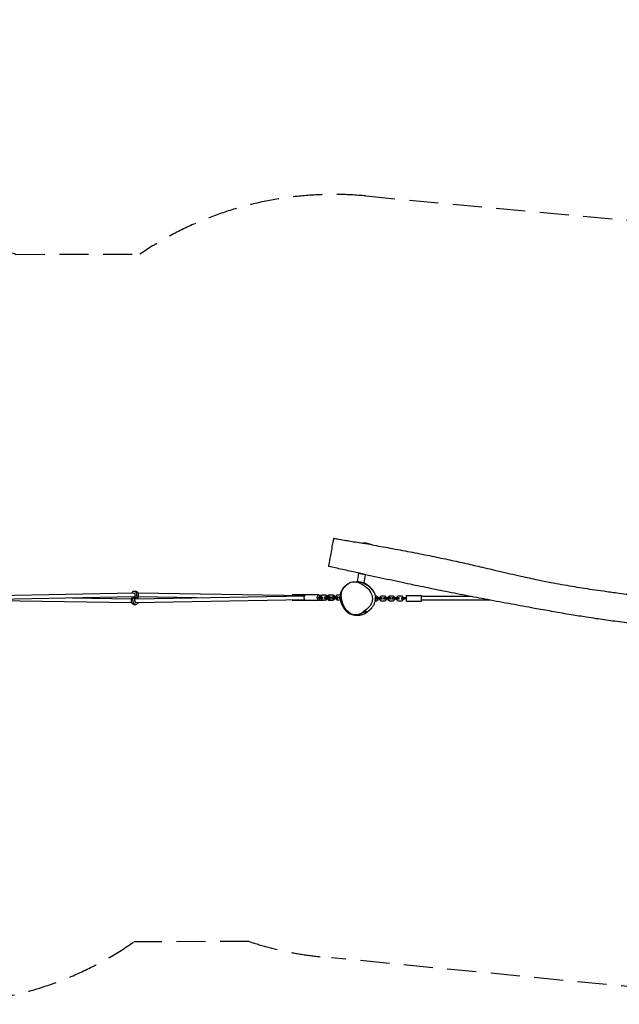
# Model space of a CAD drawing. Units: millimetres. Extents: x -10756 to 10707, y -2180 to 2202.
# Drawn here: x 2098 to 4716, y -2104 to 2192 of the extents above; entities that cross this region are included whole.
import ezdxf

# ---------------------------------------------------------------- set-up
doc = ezdxf.new("R2010")
doc.units = ezdxf.units.MM
doc.header["$LTSCALE"] = 20
doc.linetypes.add('HIDDEN', pattern=[9.525, 6.35, -3.175])
doc.layers.add('2d', color=230, linetype='Continuous')
doc.layers.add('EN-Safetyzone', color=93, linetype='HIDDEN')

msp = doc.modelspace()

# ---------------------------------------------------------------- linework, layer by layer
at = {"layer": '2d'}
for p, q in [((3597.8, -93), (3595.6, -92.6)), ((3636.4, -100.1), (3597.8, -93)), ((3577.4, -224.8), (3571, -259.3)), ((3577.5, -224.9), (3577.4, -224.8)), ((3606.9, -230.3), (3577.5, -224.9)), ((3606.9, -230.3), (3600.5, -264.7)), ((3571.1, -259.3), (3571, -259.3)), ((3600.5, -264.7), (3571.1, -259.3)), ((1859.9, -340.3), (2586.8, -351.4)), ((2597.5, -310.6), (1860, -324)), ((2597.7, -326.6), (1860.1, -340)), ((2328.8, -331.4), (2586.9, -335.4)), ((2592.5, -340.4), (2593.7, -332.5)), ((2597.6, -310.6), (2597.6, -310.6)), ((2601.1, -326.5), (2597.7, -326.6)), ((2600.4, -341.6), (2601.6, -333.7)), ((2602, -320.5), (2600.8, -328.4)), ((2601.3, -335.5), (2604.7, -335.5)), ((2604.6, -335.5), (3342.3, -322)), ((2604.8, -351.5), (3342.4, -338)), ((2609.9, -321.7), (2608.7, -329.6)), ((2870.1, -330.7), (2615.5, -326.7)), ((3342.1, -322), (2615.6, -310.7)), ((3345.7, -318.1), (3287.2, -318.2)), ((3353.2, -342.1), (3287.2, -342.2)), ((3342.4, -338), (3342.2, -338)), ((3404, -342), (3346.8, -342.1)), ((3403.8, -317.8), (3346.9, -317.9)), ((3403.9, -341.8), (3346.9, -341.9)), ((3407.9, -339), (3409.2, -340.3)), ((3407.9, -339), (3409.2, -340.3)), ((3409.1, -319.9), (3408, -321)), ((3418.5, -319.8), (3409.1, -319.9)), ((3409.2, -340.3), (3427.7, -340.2)), ((3409.2, -340.3), (3427.7, -340.2)), ((3409.2, -340.3), (3409.2, -340.3)), ((3409.8, -327), (3413.5, -327)), ((3409.8, -333), (3413.5, -333)), ((3418.7, -319.6), (3413.5, -325.6)), ((3413.5, -325.6), (3413.5, -327.3)), ((3413.5, -332.3), (3413.5, -334)), ((3413.5, -334), (3418.7, -340)), ((3434.7, -319.6), (3418.7, -319.6)), ((3418.7, -340), (3421.7, -340)), ((3418.7, -340), (3434.7, -340)), ((3418.8, -340), (3418.9, -340.2)), ((3418.9, -340.2), (3435, -340.1)), ((3421.9, -340.2), (3418.9, -340.2)), ((3421.7, -340), (3437.7, -340)), ((3421.8, -340), (3421.9, -340.2)), ((3421.9, -340.2), (3438, -340.1)), ((3427.7, -340.2), (3427.8, -340.1)), ((3427.7, -340.2), (3427.8, -340.1)), ((3427.7, -340.2), (3427.7, -340.2)), ((3428.9, -326.8), (3428.9, -332.8)), ((3428.9, -326.8), (3431, -326.8)), ((3429.5, -332.8), (3428.9, -332.8)), ((3428.9, -332.8), (3431, -332.8)), ((3431, -326.8), (3447, -326.7)), ((3431, -326.8), (3431, -332.8)), ((3431, -332.8), (3447, -332.7)), ((3434.7, -319.6), (3437.7, -319.6)), ((3439.8, -325.5), (3434.7, -319.6)), ((3434.7, -340), (3439.9, -334)), ((3434.7, -340), (3437.7, -340)), ((3438, -340.1), (3435, -340.1)), ((3442.9, -325.5), (3437.7, -319.6)), ((3437.7, -340), (3442.9, -334)), ((3438, -319.7), (3437.9, -319.7)), ((3443.2, -325.7), (3438, -319.7)), ((3438, -340.1), (3443.2, -334.2)), ((3439.8, -325.5), (3442.9, -325.5)), ((3439.8, -326.8), (3439.8, -325.5)), ((3439.9, -334), (3439.9, -332.8)), ((3439.9, -334), (3442.9, -334)), ((3446.1, -319.8), (3441.8, -324.1)), ((3441.8, -335.8), (3446.2, -340.2)), ((3441.8, -335.8), (3446.2, -340.2)), ((3442.9, -326.7), (3442.9, -325.5)), ((3442.9, -334), (3442.9, -332.7)), ((3445.5, -332.7), (3442.9, -332.8)), ((3442.9, -332.9), (3445.5, -332.9)), ((3443.2, -326.7), (3443.2, -325.7)), ((3443.2, -334.2), (3443.2, -332.9)), ((3445.5, -332.9), (3443.2, -332.9)), ((3443.2, -333), (3445.5, -333)), ((3450.6, -319.5), (3445.5, -325.5)), ((3445.5, -325.5), (3445.5, -326.7)), ((3445.5, -332.7), (3445.5, -334)), ((3445.5, -334), (3450.6, -339.9)), ((3450.4, -319.8), (3446.1, -319.8)), ((3446.2, -340.2), (3446.2, -340.2)), ((3446.2, -340.2), (3464.7, -340.2)), ((3446.2, -340.2), (3464.7, -340.2)), ((3447, -326.7), (3447, -332.7)), ((3447, -326.7), (3455.2, -326.7)), ((3447, -332.7), (3455.2, -332.7)), ((3466.6, -319.5), (3450.6, -319.5)), ((3450.6, -339.9), (3453.7, -339.9)), ((3450.6, -339.9), (3466.6, -339.9)), ((3450.8, -339.9), (3451, -340.1)), ((3454, -340.1), (3451, -340.1)), ((3451, -340.1), (3467, -340.1)), ((3453.7, -339.9), (3469.7, -339.9)), ((3453.8, -339.9), (3454, -340.1)), ((3454, -340.1), (3470, -340.1)), ((3455.2, -326.7), (3455.2, -332.7)), ((3455.2, -326.7), (3455.8, -326.7)), ((3455.2, -332.7), (3455.8, -332.7)), ((3460.8, -326.7), (3460.8, -332.7)), ((3460.8, -326.7), (3462.9, -326.7)), ((3461.4, -332.7), (3460.8, -332.7)), ((3460.8, -332.7), (3462.9, -332.7)), ((3462.9, -326.7), (3462.9, -332.7)), ((3462.9, -326.7), (3478.9, -326.7)), ((3462.9, -332.7), (3478.9, -332.7)), ((3464.7, -340.2), (3464.8, -340.1)), ((3464.7, -340.2), (3464.8, -340.1)), ((3464.7, -340.2), (3464.7, -340.2)), ((3466.6, -319.5), (3469.6, -319.5)), ((3471.8, -325.5), (3466.6, -319.5)), ((3466.6, -339.9), (3471.8, -333.9)), ((3466.6, -339.9), (3469.7, -339.9)), ((3470, -340.1), (3467, -340.1)), ((3474.8, -325.5), (3469.6, -319.5)), ((3469.7, -339.9), (3474.8, -333.9)), ((3470, -319.7), (3469.8, -319.7)), ((3475.2, -325.7), (3470, -319.7)), ((3470, -340.1), (3475.2, -334.1)), ((3471.8, -325.5), (3474.8, -325.5)), ((3471.8, -326.7), (3471.8, -325.5)), ((3471.8, -333.9), (3471.8, -332.7)), ((3471.8, -333.9), (3474.8, -333.9)), ((3474.8, -326.7), (3474.8, -325.5)), ((3474.8, -333.9), (3474.8, -332.7)), ((3477.4, -332.7), (3474.8, -332.7)), ((3474.8, -332.9), (3477.4, -332.9)), ((3475.2, -326.7), (3475.2, -325.7)), ((3475.2, -334.1), (3475.2, -332.9)), ((3477.4, -332.9), (3475.2, -332.9)), ((3477.2, -333), (3475.2, -333)), ((3475.2, -333), (3477.4, -333)), ((3477.4, -325.5), (3477.2, -325.7)), ((3477.2, -325.7), (3477.2, -325.7)), ((3477.2, -325.7), (3477.2, -326.7)), ((3477.2, -325.7), (3477.2, -326.7)), ((3477.2, -333), (3477.2, -334.2)), ((3477.2, -333), (3477.2, -334.2)), ((3477.2, -334.2), (3477.2, -334.2)), ((3477.2, -334.2), (3480.3, -337.2)), ((3477.2, -334.2), (3480.3, -337.2)), ((3482.5, -319.5), (3477.4, -325.5)), ((3477.4, -325.5), (3477.4, -326.7)), ((3477.4, -332.7), (3477.4, -333.9)), ((3477.4, -333.9), (3482.6, -339.9)), ((3478.9, -326.7), (3478.9, -332.7)), ((3478.9, -326.7), (3487.1, -326.7)), ((3478.9, -332.7), (3487.1, -332.7)), ((3498.5, -319.5), (3482.5, -319.5)), ((3482.6, -339.9), (3485.6, -339.9)), ((3482.6, -339.9), (3498.6, -339.9)), ((3482.9, -339.9), (3483, -340.1)), ((3486, -340.1), (3483, -340.1)), ((3483, -340.1), (3499.1, -340.1)), ((3483.1, -340.1), (3483.2, -340.1)), ((3483.1, -340.1), (3483.2, -340.1)), ((3483.2, -340.1), (3483.2, -340.1)), ((3483.2, -340.1), (3499.8, -340.1)), ((3483.2, -340.1), (3499.8, -340.1)), ((3485.6, -339.9), (3501.6, -339.9)), ((3485.9, -339.9), (3486, -340.1)), ((3486, -340.1), (3500.5, -340.1)), ((3487.1, -326.7), (3487.1, -332.7)), ((3487.1, -326.7), (3487.7, -326.7)), ((3487.1, -332.7), (3487.7, -332.7)), ((3492.7, -326.7), (3492.7, -332.7)), ((3492.7, -326.7), (3494.9, -326.7)), ((3493.3, -332.7), (3492.7, -332.7)), ((3492.7, -332.7), (3494.9, -332.7)), ((3494.9, -326.7), (3494.9, -332.7)), ((3494.9, -326.7), (3501.4, -326.7)), ((3494.9, -332.7), (3501.4, -332.7)), ((3498.5, -319.5), (3501.6, -319.5)), ((3501.5, -323), (3498.5, -319.5)), ((3498.6, -339.9), (3501.7, -336.3)), ((3498.6, -339.9), (3501.6, -339.9)), ((3500.4, -340.1), (3499.1, -340.1)), ((3501.8, -319.7), (3501.6, -319.5)), ((3501.6, -339.9), (3502, -339.4)), ((3502.3, -323.9), (3502.3, -323.9)), ((3502.5, -326.7), (3502.5, -326.7)), ((3503.2, -332.7), (3503.2, -332.7)), ((3637.1, -323.9), (3637.1, -323.9)), ((3649.4, -343.3), (3656.7, -343.3)), ((3656.7, -322.9), (3650.5, -322.9)), ((3650.7, -336.1), (3650.7, -334.4)), ((3656.7, -336.1), (3650.7, -336.1)), ((3656.7, -330.1), (3650.9, -330.1)), ((3662.7, -328.9), (3656.7, -322.9)), ((3675.2, -330.1), (3656.7, -330.1)), ((3656.7, -336.1), (3656.7, -330.1)), ((3675.2, -336.1), (3656.7, -336.1)), ((3656.7, -343.3), (3662.7, -337.3)), ((3662.7, -330.1), (3662.7, -328.9)), ((3662.7, -337.3), (3662.7, -336.1)), ((3675.2, -322.9), (3669.2, -328.9)), ((3669.2, -328.9), (3669.2, -330.1)), ((3669.2, -336.1), (3669.2, -337.3)), ((3669.2, -337.3), (3675.2, -343.3)), ((3693.7, -322.9), (3675.2, -322.9)), ((3681.2, -330.1), (3675.2, -330.1)), ((3675.2, -336.1), (3675.2, -330.1)), ((3681.2, -336.1), (3675.2, -336.1)), ((3675.2, -343.3), (3693.7, -343.3)), ((3681.2, -336.1), (3681.2, -330.1)), ((3693.7, -330.1), (3687.7, -330.1)), ((3687.7, -336.1), (3687.7, -330.1)), ((3693.7, -336.1), (3687.7, -336.1)), ((3699.7, -328.9), (3693.7, -322.9)), ((3712.2, -330.1), (3693.7, -330.1)), ((3693.7, -336.1), (3693.7, -330.1)), ((3712.2, -336.1), (3693.7, -336.1)), ((3693.7, -343.3), (3699.7, -337.3)), ((3699.7, -330.1), (3699.7, -328.9)), ((3699.7, -337.3), (3699.7, -336.1)), ((3712.2, -322.9), (3706.2, -328.9)), ((3706.2, -328.9), (3706.2, -330.1)), ((3706.2, -336.1), (3706.2, -337.3)), ((3706.2, -337.3), (3712.2, -343.3)), ((3730.7, -322.9), (3712.2, -322.9)), ((3718.2, -330.1), (3712.2, -330.1)), ((3712.2, -336.1), (3712.2, -330.1)), ((3718.2, -336.1), (3712.2, -336.1)), ((3712.2, -343.3), (3730.7, -343.3)), ((3718.2, -336.1), (3718.2, -330.1)), ((3730.7, -330.1), (3724.7, -330.1)), ((3724.7, -336.1), (3724.7, -330.1)), ((3730.7, -336.1), (3724.7, -336.1)), ((3736.7, -328.9), (3730.7, -322.9)), ((3749.2, -330.1), (3730.7, -330.1)), ((3730.7, -336.1), (3730.7, -330.1)), ((3749.2, -336.1), (3730.7, -336.1)), ((3730.7, -343.3), (3736.7, -337.3)), ((3736.7, -330.1), (3736.7, -328.9)), ((3736.7, -337.3), (3736.7, -336.1)), ((3749.2, -322.9), (3743.2, -328.9)), ((3743.2, -328.9), (3743.2, -330.1)), ((3743.2, -336.1), (3743.2, -337.3)), ((3743.2, -337.3), (3749.2, -343.3)), ((3767.7, -322.9), (3749.2, -322.9)), ((3755.2, -330.1), (3749.2, -330.1)), ((3749.2, -336.1), (3749.2, -330.1)), ((3755.2, -336.1), (3749.2, -336.1)), ((3749.2, -343.3), (3767.7, -343.3)), ((3755.2, -336.1), (3755.2, -330.1)), ((3763.1, -330.6), (3777.6, -330.6)), ((3763.1, -335.6), (3777.6, -335.6)), ((3773.7, -328.9), (3767.7, -322.9)), ((3767.7, -343.3), (3773.7, -337.3)), ((3773.7, -330.6), (3773.7, -328.9)), ((3773.7, -337.3), (3773.7, -335.6)), ((3786.7, -330.6), (3777.6, -330.6)), ((3786.7, -335.6), (3777.6, -335.6)), ((3786.7, -345.1), (3786.7, -321.1)), ((3786.7, -321.1), (3852.7, -321.1)), ((3852.7, -345.1), (3852.7, -321.1)), ((4069.2, -325.1), (3852.7, -325.1)), ((4153.3, -341.1), (3852.7, -341.1)), ((2604.8, -351.5), (2604.8, -351.5)), ((3786.7, -345.1), (3852.7, -345.1)), ((3539.5, -397.5), (3539.8, -397.5)), ((3576.1, -404.2), (3579.1, -404.8)), ((3579.1, -404.8), (3580.8, -405.1))]:
    msp.add_line(p, q, dxfattribs=at)
for centre, start, end in [((3603.2, -167.2), 79.5625, 95.797), ((3603.2, -167.2), 64.4524, 79.5625), ((3573.2, -330.5), 243.3023, 244.6782), ((3573.2, -330.5), 265.7529, 275.8227)]:
    msp.add_arc(centre, 75, start, end, dxfattribs=at)
for centre, major_axis, ratio, start_param, end_param in [((2597.7, -333.1), (-3.95, 0.6), 0.150197, -0.773858, 0), ((2597.7, -333.1), (3.95, -0.6), 0.150197, 0, 2.367735), ((2597.6, -329.1), (-3.95, -0.61), 0.150197, -2.367736, -1.39318), ((2597.6, -329.1), (3.95, 0.61), 0.150197, -1.730966, -0.484806), ((2597.6, -329.1), (-3.95, -0.61), 0.150197, -2.516413, -2.367736), ((2604.7, -329), (-3.95, 0.6), 0.149837, 0, 2.367679), ((2604.7, -333), (-3.95, -0.61), 0.149837, -1.731104, -0.49043), ((2604.7, -333), (3.95, 0.61), 0.149837, -2.516793, -2.367678), ((2604.7, -333), (3.95, 0.61), 0.149837, -2.367678, -1.392966), ((2604.7, -329), (3.95, -0.6), 0.149837, -0.773913, 0), ((3346.8, -330.1), (0, -12), 0.5, -0.849395, 0.162815), ((3383.4, -327.3), (27.5, 0), 0.000184, -0.871643, -0.520981), ((3383.4, -332.3), (27.5, 0), 0.000184, -0.871643, -0.520981), ((3404, -330), (0, -12), 0.5, 0, 1.375445), ((3416.3, -332.3), (-27.5, 0), 0.000184, -1.469745, -1.20959), ((3404, -330), (0, 12), 0.5, -1.346067, -0.663015), ((3416.3, -332.5), (27.5, 0), 0.000184, -1.805763, -1.669948)]:
    msp.add_ellipse(centre, major_axis=major_axis, ratio=ratio, start_param=start_param, end_param=end_param, dxfattribs=at)
at = {"layer": '2d', "extrusion": (0, 0, -1)}
for centre, major_axis, ratio, start_param, end_param in [((3346.9, -329.9), (0, -12), 0.505688, 0, 3.141593), ((3403.8, -329.8), (0, -12), 0.505688, -1.360813, 4.502338), ((3415.9, -327.3), (10, 0.01), 0.000184, -2.620614, -0.834875), ((3415.9, -332.3), (10, 0.01), 0.000184, -2.620614, -0.834875), ((3416.1, -332.5), (-10, -0.01), 0.000184, -1.310404, -0.894833)]:
    msp.add_ellipse(centre, major_axis=major_axis, ratio=ratio, start_param=start_param, end_param=end_param, dxfattribs=at)
at = {"layer": '2d'}
for points, knots in [([(3466.9, -79.4), (3466.5, -81.8), (3463.7, -96.6), (3455.4, -142), (3446.2, -191.5), (3445.9, -193.2), (3445.9, -193.2), (3445.9, -193.2)], [0.1601309, 0.1601309, 0.1601309, 0.1601309, 0.1991474, 0.355023, 0.4674264, 0.5968313, 0.5999676, 0.5999676, 0.5999676, 0.5999676]), ([(3468.5, -71), (3468.5, -71), (3468.3, -71.8), (3467.7, -75.3), (3466.9, -79.4)], [1.06951625, 1.06951625, 1.06951625, 1.06951625, 1.09342874, 1.16013085, 1.16013085, 1.16013085, 1.16013085]), ([(3468.5, -71), (3471.7, -71.6), (3475, -72.1), (3488.2, -74.3), (3498, -76), (3526.5, -80.7), (3545.1, -83.9), (3574.4, -88.9), (3585.1, -90.7), (3595.9, -92.6)], [0, 0, 0, 0, 10.000013, 10.000013, 40.000249, 40.000249, 96.535013, 96.535013, 129.282579, 129.282579, 129.282579, 129.282579]), ([(3635.4, -99.5), (3661.9, -104.1), (3688.4, -108.8), (3744.2, -119), (3773.5, -124.5), (3831, -135.5), (3859.3, -141), (3914.1, -152.1), (3940.4, -157.6), (3991.1, -168.4), (4015.4, -173.7), (4062.5, -184.4), (4085.4, -189.7), (4136.4, -201.6), (4164.5, -208.2), (4223.7, -222), (4254.7, -229.1), (4310.6, -241.5), (4335.4, -246.8), (4379, -255.9), (4397.7, -259.6), (4432.3, -266.3), (4448.2, -269.3), (4479.1, -274.8), (4494, -277.4), (4523.8, -282.5), (4538.5, -284.9), (4568.1, -289.5), (4582.9, -291.7), (4614, -296.3), (4630.4, -298.6), (4666.4, -303.6), (4686.1, -306.3), (4732.1, -312.4), (4758.3, -315.9), (4823.1, -324.4), (4861.6, -329.5), (4928.6, -338.6), (4957.1, -342.6), (5005.9, -349.8), (5026.2, -352.8), (5064.3, -358.7), (5082.1, -361.5), (5116.7, -367.2), (5133.5, -370), (5167.5, -375.8), (5184.8, -378.9), (5220.7, -385.3), (5239.4, -388.7), (5277.8, -395.8), (5297.7, -399.6), (5338.7, -407.5), (5359.7, -411.6), (5402.9, -420.1), (5424.9, -424.6), (5454.9, -430.7), (5462.9, -432.3), (5470.8, -434)], [169.334411, 169.334411, 169.334411, 169.334411, 250.188193, 250.188193, 339.405977, 339.405977, 426.014514, 426.014514, 506.873908, 506.873908, 581.419529, 581.419529, 651.846372, 651.846372, 738.600813, 738.600813, 834.051863, 834.051863, 910.44167, 910.44167, 967.637633, 967.637633, 1016.101919, 1016.101919, 1061.734053, 1061.734053, 1106.542243, 1106.542243, 1151.548715, 1151.548715, 1201.169875, 1201.169875, 1260.916804, 1260.916804, 1340.53578, 1340.53578, 1457.263731, 1457.263731, 1543.731274, 1543.731274, 1605.256639, 1605.256639, 1659.455103, 1659.455103, 1710.377165, 1710.377165, 1763.084828, 1763.084828, 1819.863147, 1819.863147, 1880.573028, 1880.573028, 1945.000607, 1945.000607, 2012.652846, 2012.652846, 2037.011264, 2037.011264, 2037.011264, 2037.011264]), ([(5461.3, -568.5), (5459, -568), (5456.8, -567.5), (5434.1, -562.3), (5413.7, -557.7), (5372.8, -548.7), (5352.2, -544.2), (5311.5, -535.5), (5291.3, -531.2), (5251.7, -523), (5232.3, -519.1), (5194.3, -511.5), (5175.9, -507.9), (5140.1, -501.1), (5122.8, -497.9), (5089.4, -491.8), (5073.4, -489), (5042.7, -483.7), (5027.9, -481.2), (4998.5, -476.4), (4983.9, -474), (4954, -469.4), (4938.9, -467.1), (4907.8, -462.5), (4891.9, -460.2), (4859, -455.5), (4841.9, -453.1), (4805.5, -448.1), (4786.2, -445.5), (4740.1, -439.2), (4713.3, -435.6), (4662.5, -428.5), (4638.6, -425.2), (4600.6, -419.6), (4586.6, -417.5), (4561.6, -413.6), (4550.6, -411.9), (4528.3, -408.3), (4517, -406.4), (4493.3, -402.5), (4480.9, -400.4), (4452.3, -395.5), (4436.1, -392.6), (4395.2, -385.4), (4370.6, -381), (4312.3, -370.5), (4278.6, -364.4), (4210.2, -351.8), (4175.4, -345.3), (4108.9, -332.7), (4077.2, -326.7), (4012.5, -314.1), (3979.5, -307.6), (3917.7, -295.2), (3888.8, -289.3), (3829.3, -277.1), (3798.7, -270.7), (3732.7, -256.7), (3697.4, -249.1), (3626.2, -233.7), (3590.4, -225.7), (3533.5, -213), (3512.4, -208.3), (3481.5, -201.3), (3471.5, -199), (3457.3, -195.8), (3452.7, -194.7), (3447.9, -193.6), (3446.9, -193.4), (3445.9, -193.2)], [150.839991, 150.839991, 150.839991, 150.839991, 157.787791, 157.787791, 220.74257, 220.74257, 283.910736, 283.910736, 345.835585, 345.835585, 405.429469, 405.429469, 461.902746, 461.902746, 514.71527, 514.71527, 563.533259, 563.533259, 608.374934, 608.374934, 652.943841, 652.943841, 699.031706, 699.031706, 747.304673, 747.304673, 799.127505, 799.127505, 857.933093, 857.933093, 939.368691, 939.368691, 1012.168496, 1012.168496, 1054.627581, 1054.627581, 1088.078679, 1088.078679, 1122.418668, 1122.418668, 1160.102563, 1160.102563, 1209.585399, 1209.585399, 1284.587418, 1284.587418, 1387.439467, 1387.439467, 1493.498465, 1493.498465, 1590.400397, 1590.400397, 1691.243078, 1691.243078, 1779.629172, 1779.629172, 1873.477752, 1873.477752, 1981.914434, 1981.914434, 2092.041393, 2092.041393, 2156.789933, 2156.789933, 2187.393549, 2187.393549, 2201.429874, 2201.429874, 2204.493055, 2204.493055, 2204.493055, 2204.493055]), ([(3502.3, -320.2), (3502.3, -314), (3505.1, -295.3), (3522.6, -275.3), (3558.2, -251.7), (3603.7, -274), (3626.8, -298.7), (3631.9, -309), (3637.1, -319.5), (3639.7, -332.2), (3637.7, -343.5)], [0.582, 0.582, 0.582, 0.582, 0.6253964, 0.7170366, 0.7570263, 0.9195532, 1, 1, 1, 1.0819994, 1.0819994, 1.0819994, 1.0819994]), ([(3498.7, -319.5), (3498.7, -319), (3498.8, -318.6), (3499.1, -315.7), (3499.4, -313.2), (3500.5, -308.4), (3501.1, -306.3), (3502.5, -302.1), (3503.3, -300.1), (3505.1, -296.3), (3506.1, -294.5), (3508.1, -291.2), (3509.1, -289.7), (3511.4, -286.7), (3512.5, -285.3), (3514.9, -282.7), (3516, -281.5), (3518.6, -279.1), (3519.9, -277.9), (3522.6, -275.7), (3524.1, -274.5), (3527.4, -272.3), (3529.2, -271.2), (3530.8, -270.2)], [2550.8661, 2550.8661, 2550.8661, 2550.8661, 2565.503806, 2565.503806, 2646.989569, 2646.989569, 2711.050372, 2711.050372, 2763.224579, 2763.224579, 2803.5163, 2803.5163, 2833.857327, 2833.857327, 2856.798915, 2856.798915, 2874.711584, 2874.711584, 2889.723992, 2889.723992, 2903.983478, 2903.983478, 2919.872877, 2919.872877, 2919.872877, 2919.872877]), ([(3594.6, -264.5), (3594.6, -264.5), (3594.7, -264.5), (3595.1, -264.6), (3595.5, -264.6), (3596.2, -264.7), (3596.3, -264.7), (3596.7, -264.8), (3596.8, -264.8), (3597.1, -264.9), (3597.2, -264.9), (3597.5, -264.9), (3597.6, -265), (3598, -265), (3598.1, -265.1), (3598.4, -265.1), (3598.5, -265.2), (3598.9, -265.2), (3599, -265.3), (3599.4, -265.4), (3599.6, -265.4), (3600.2, -265.6), (3600.5, -265.6), (3601.1, -265.8), (3601.4, -265.9), (3602.2, -266.2), (3602.5, -266.3), (3603.3, -266.6), (3603.7, -266.7), (3604.6, -267.1), (3605, -267.2), (3606, -267.7), (3606.5, -267.9), (3607.6, -268.5), (3608.3, -268.8), (3610, -269.8), (3611, -270.4), (3613.6, -272), (3615.2, -273.1), (3618.7, -275.7), (3620.5, -277.1), (3624, -280.1), (3625.7, -281.6), (3628.9, -284.6), (3630.4, -286.2), (3633.3, -289.3), (3634.7, -290.9), (3637.4, -294.2), (3638.7, -295.8), (3641.1, -299.2), (3642.2, -300.9), (3644.2, -304.3), (3645, -305.9), (3646.8, -309.7), (3647.7, -311.8), (3649.1, -316.1), (3649.6, -318.3), (3650.4, -322.5), (3650.7, -324), (3650.9, -328.8), (3650.9, -330.1), (3650.8, -332.7), (3650.7, -334.2), (3650.4, -337.7), (3650.1, -339.5), (3649.5, -342.8), (3649.2, -344.3), (3648.4, -347.6), (3647.9, -349.4), (3646.7, -353.3), (3646, -355.4), (3644.3, -359.6), (3643.3, -361.7), (3641.2, -365.9), (3640, -368), (3637.9, -371.3), (3636.8, -372.8), (3635.1, -375.1), (3634.5, -375.9), (3633.2, -377.4), (3633, -377.5), (3632.7, -377.9), (3632.6, -378), (3632.4, -378.2), (3632.3, -378.3), (3632.1, -378.5), (3632, -378.6), (3631.9, -378.7), (3631.8, -378.8), (3631.7, -378.9), (3631.7, -379), (3631.5, -379.1), (3631.4, -379.2), (3631.3, -379.3), (3631.2, -379.4), (3631.1, -379.6), (3631, -379.7), (3630.7, -379.9), (3630.6, -380), (3630.3, -380.3), (3630.1, -380.5), (3629.8, -380.8), (3629.6, -381), (3629.3, -381.3), (3629.1, -381.5), (3628.7, -381.8), (3628.5, -382), (3628, -382.4), (3627.7, -382.7), (3627, -383.4), (3626.4, -383.8), (3625, -385.1), (3624.1, -385.9), (3622, -387.7), (3621.1, -388.5), (3619, -390.2), (3618, -391.1), (3615.8, -392.8), (3614.7, -393.7), (3612.1, -395.5), (3610.7, -396.5), (3607.6, -398.4), (3606.2, -399.2), (3603.3, -400.7), (3601.9, -401.4), (3599, -402.7), (3597.5, -403.3), (3594.2, -404.5), (3592.5, -405), (3588.7, -406), (3586.7, -406.5), (3582.4, -407.2), (3580.2, -407.5), (3576.1, -407.8), (3574.2, -407.9), (3570.7, -407.9), (3569.2, -407.9), (3566.1, -407.7), (3564.7, -407.6), (3561.6, -407.2), (3560, -407), (3556.5, -406.4), (3554.9, -406.1), (3551.4, -405.2), (3550.8, -405), (3549.6, -404.6), (3549.2, -404.5), (3548.5, -404.3), (3548.2, -404.2), (3547.7, -404), (3547.5, -403.9), (3547, -403.8), (3546.6, -403.6), (3546, -403.4), (3545.7, -403.3), (3545, -403.1), (3544.7, -402.9), (3544, -402.6), (3543.6, -402.5), (3542.7, -402.1), (3542.2, -401.9), (3541.2, -401.4), (3540.7, -401.2), (3539.5, -400.6), (3539, -400.3), (3537.7, -399.7), (3537.1, -399.3), (3535.8, -398.6), (3535.1, -398.2), (3533.8, -397.3), (3533.1, -396.8), (3531.7, -395.8), (3531, -395.3), (3529.6, -394.2), (3528.9, -393.6), (3527.5, -392.4), (3526.8, -391.8), (3525.4, -390.4), (3524.7, -389.6), (3523.2, -387.9), (3522.5, -387), (3520.8, -384.8), (3520, -383.6), (3518.6, -381.6), (3518.1, -380.7), (3516.9, -378.8), (3516.3, -377.7), (3515.4, -376.1), (3515.1, -375.5), (3514.8, -375)], [4616.993077, 4616.993077, 4616.993077, 4616.993077, 4617.51241, 4617.51241, 4619.725419, 4619.725419, 4620.363665, 4620.363665, 4620.923612, 4620.923612, 4621.262027, 4621.262027, 4621.771032, 4621.771032, 4622.277802, 4622.277802, 4622.797961, 4622.797961, 4623.584622, 4623.584622, 4624.912687, 4624.912687, 4627.45843, 4627.45843, 4631.295245, 4631.295245, 4637.170292, 4637.170292, 4645.889088, 4645.889088, 4658.622336, 4658.622336, 4677.118859, 4677.118859, 4705.386561, 4705.386561, 4754.772698, 4754.772698, 4833.297155, 4833.297155, 4914.513323, 4914.513323, 4979.565541, 4979.565541, 5033.679914, 5033.679914, 5078.667553, 5078.667553, 5115.539219, 5115.539219, 5145.130239, 5145.130239, 5168.80814, 5168.80814, 5197.463145, 5197.463145, 5223.559043, 5223.559043, 5248.103867, 5248.103867, 5255.761933, 5255.761933, 5264.259425, 5264.259425, 5276.62832, 5276.62832, 5287.220035, 5287.220035, 5301.720245, 5301.720245, 5319.096926, 5319.096926, 5338.852287, 5338.852287, 5359.96652, 5359.96652, 5377.819829, 5377.819829, 5388.802516, 5388.802516, 5390.285208, 5390.285208, 5390.967186, 5390.967186, 5391.595539, 5391.595539, 5391.848655, 5391.848655, 5392.102327, 5392.102327, 5392.355141, 5392.355141, 5392.864206, 5392.864206, 5393.366174, 5393.366174, 5394.365883, 5394.365883, 5396.447898, 5396.447898, 5400.091357, 5400.091357, 5406.124273, 5406.124273, 5415.913508, 5415.913508, 5431.695602, 5431.695602, 5458.264954, 5458.264954, 5509.84962, 5509.84962, 5566.878848, 5566.878848, 5603.929637, 5603.929637, 5632.087867, 5632.087867, 5655.919876, 5655.919876, 5681.11951, 5681.11951, 5696.893083, 5696.893083, 5708.714456, 5708.714456, 5719.787616, 5719.787616, 5730.44989, 5730.44989, 5741.972543, 5741.972543, 5755.004435, 5755.004435, 5767.259397, 5767.259397, 5778.745772, 5778.745772, 5791.133372, 5791.133372, 5805.707247, 5805.707247, 5823.513723, 5823.513723, 5826.937023, 5826.937023, 5828.494114, 5828.494114, 5829.495034, 5829.495034, 5830.139729, 5830.139729, 5831.213012, 5831.213012, 5832.250369, 5832.250369, 5833.550803, 5833.550803, 5835.493481, 5835.493481, 5838.38144, 5838.38144, 5842.361432, 5842.361432, 5847.867064, 5847.867064, 5855.324984, 5855.324984, 5865.18961, 5865.18961, 5877.909988, 5877.909988, 5893.95248, 5893.95248, 5913.913959, 5913.913959, 5938.762172, 5938.762172, 5970.15587, 5970.15587, 6011.31924, 6011.31924, 6068.006974, 6068.006974, 6117.816213, 6117.816213, 6184.771337, 6184.771337, 6224.448362, 6224.448362, 6224.448362, 6224.448362]), ([(3556, -260.4), (3556.3, -260.4), (3556.5, -260.4), (3557.6, -260.3), (3558.3, -260.3), (3560.3, -260.3), (3561.4, -260.3), (3563.8, -260.4), (3565, -260.4), (3567.7, -260.6), (3569.2, -260.7), (3572.2, -260.9), (3573.8, -261), (3576.8, -261.4), (3578.2, -261.5), (3580.4, -261.8), (3581.2, -261.9), (3581.8, -262), (3581.9, -262), (3581.9, -262)], [0, 0, 0, 0, 10.000021, 10.000021, 40.000363, 40.000363, 91.780565, 91.780565, 157.463184, 157.463184, 242.592326, 242.592326, 347.901892, 347.901892, 460.136579, 460.136579, 553.694152, 553.694152, 590.509674, 590.509674, 590.509674, 590.509674]), ([(3567.5, -260.6), (3568.5, -260.6), (3569.5, -260.6), (3572, -260.6), (3573.3, -260.7), (3575.8, -260.9), (3577.1, -261), (3579.4, -261.2), (3580.6, -261.4), (3582.9, -261.7), (3584.1, -261.9), (3586.6, -262.4), (3588, -262.7), (3590.9, -263.4), (3592.2, -263.7), (3596, -264.9), (3596.6, -265.2), (3598.1, -265.7), (3599, -266), (3601, -266.9), (3601.5, -267.1), (3602.4, -267.5), (3602.8, -267.6), (3603.4, -267.9), (3603.6, -268), (3604.3, -268.3), (3604.7, -268.5), (3605.5, -269), (3606, -269.2), (3607.1, -269.8), (3607.8, -270.1), (3609.3, -271), (3610.1, -271.5), (3612.4, -272.9), (3613.8, -273.8), (3616.6, -275.6), (3617.9, -276.6), (3620, -278.2), (3620.8, -278.9), (3622.3, -280.1), (3623.1, -280.8), (3625, -282.5), (3626.2, -283.6), (3628.8, -286.2), (3630.4, -287.9), (3632.4, -290.1), (3632.8, -290.6), (3633.8, -291.8), (3634.3, -292.5), (3635.3, -293.8), (3635.8, -294.4), (3636.6, -295.5), (3637, -296), (3637.8, -297.1), (3638.1, -297.6), (3638.8, -298.7), (3639.2, -299.2), (3639.8, -300.2), (3640.1, -300.7), (3640.8, -301.8), (3641.1, -302.3), (3641.6, -303.2), (3641.9, -303.7), (3642.3, -304.5), (3642.6, -304.9), (3642.9, -305.7), (3643.1, -306), (3643.4, -306.5), (3643.4, -306.7), (3643.5, -306.9), (3643.6, -306.9), (3643.6, -306.9)], [3110.78523, 3110.78523, 3110.78523, 3110.78523, 3135.838108, 3135.838108, 3173.426796, 3173.426796, 3214.304642, 3214.304642, 3260.229838, 3260.229838, 3314.225252, 3314.225252, 3384.327981, 3384.327981, 3455.26853, 3455.26853, 3466.696019, 3466.696019, 3477.446333, 3477.446333, 3480.173392, 3480.173392, 3481.613035, 3481.613035, 3482.512845, 3482.512845, 3483.868046, 3483.868046, 3485.406691, 3485.406691, 3487.680851, 3487.680851, 3490.961013, 3490.961013, 3496.328712, 3496.328712, 3501.076724, 3501.076724, 3504.311251, 3504.311251, 3507.568695, 3507.568695, 3512.951533, 3512.951533, 3519.989766, 3519.989766, 3521.93197, 3521.93197, 3524.650235, 3524.650235, 3527.320483, 3527.320483, 3530.211209, 3530.211209, 3533.632692, 3533.632692, 3537.848324, 3537.848324, 3543.123481, 3543.123481, 3549.735524, 3549.735524, 3557.968455, 3557.968455, 3568.097478, 3568.097478, 3580.368996, 3580.368996, 3594.98802, 3594.98802, 3607.110034, 3607.110034, 3607.110034, 3607.110034]), ([(2587.2, -334.7), (2587, -335.2), (2586.7, -335.8), (2586.3, -336.9), (2586.1, -337.5), (2585.8, -338.7), (2585.6, -339.3), (2585.4, -340.5), (2585.3, -341.1), (2585.2, -342.3), (2585.2, -343), (2585.2, -343.6)], [0.9444119, 0.9444119, 0.9444119, 0.9444119, 1.0698664, 1.0698664, 1.1953208, 1.1953208, 1.3207753, 1.3207753, 1.4462297, 1.4462297, 1.5716842, 1.5716842, 1.5716842, 1.5716842]), ([(2585.2, -343.6), (2585.2, -345.1), (2585.4, -346.7), (2586.1, -349.7), (2586.6, -351.1), (2587.9, -353.8), (2588.8, -355), (2590.9, -357.1), (2592.1, -358), (2594.6, -359.2), (2595.9, -359.5), (2597.4, -359.6), (2597.6, -359.6), (2597.7, -359.6)], [1.571684, 1.571684, 1.571684, 1.571684, 1.885896, 1.885896, 2.200107, 2.200107, 2.514318, 2.514318, 2.82853, 2.82853, 3.112559, 3.112559, 3.142741, 3.142741, 3.142741, 3.142741]), ([(2597.6, -302.6), (2596.4, -302.6), (2595.1, -302.8), (2592.8, -303.7), (2591.6, -304.4), (2589.5, -306.2), (2588.6, -307.3), (2587.4, -309.3), (2587, -310), (2586.7, -310.8)], [0.000888, 0.000888, 0.000888, 0.000888, 0.264767, 0.264767, 0.543278, 0.543278, 0.856083, 0.856083, 1.025232, 1.025232, 1.025232, 1.025232]), ([(2586.9, -326.8), (2587, -327), (2587.1, -327.2), (2587.6, -328.1), (2588, -328.8), (2588.4, -329.4)], [2.1459891, 2.1459891, 2.1459891, 2.1459891, 2.2002631, 2.2002631, 2.3573427, 2.3573427, 2.3573427, 2.3573427]), ([(2587.2, -334.7), (2587.6, -333.9), (2588, -333.1), (2588.6, -332.2), (2588.7, -332.1), (2588.8, -331.9), (2588.9, -331.8), (2589, -331.6), (2589, -331.6), (2589, -331.5), (2589, -331.4), (2589.1, -331.4), (2589.1, -331.4), (2589.1, -331.3), (2589.1, -331.3), (2589.1, -331.3), (2589.1, -331.2), (2589.1, -331.2), (2589.1, -331.2), (2589.1, -331.1), (2589.2, -331.1), (2589.2, -331), (2589.2, -331), (2589.2, -330.9), (2589.2, -330.9), (2589.2, -330.9), (2589.2, -330.9), (2589.2, -330.9), (2589.2, -330.9), (2589.2, -330.9), (2589.2, -330.9), (2589.2, -330.9)], [0, 0, 0, 0, 2.897022, 2.897022, 3.423849, 3.423849, 3.761354, 3.761354, 4.190443, 4.190443, 4.440246, 4.440246, 4.628033, 4.628033, 4.703374, 4.703374, 4.776842, 4.776842, 4.849985, 4.849985, 4.994914, 4.994914, 5.068284, 5.068284, 5.104721, 5.104721, 5.141133, 5.141133, 5.214539, 5.214539, 5.248455, 5.248455, 5.248455, 5.248455]), ([(2589.2, -330.9), (2589.2, -330.9), (2589.2, -330.9), (2589.2, -330.9), (2589.2, -330.8), (2589.2, -330.7), (2589.1, -330.7), (2589, -330.4), (2589, -330.3), (2588.8, -329.9), (2588.6, -329.7), (2588.4, -329.4), (2588.4, -329.4), (2588.4, -329.4)], [5.944637, 5.944637, 5.944637, 5.944637, 6.164484, 6.164484, 6.595089, 6.595089, 7.149558, 7.149558, 7.855202, 7.855202, 9.010757, 9.010757, 9.123085, 9.123085, 9.123085, 9.123085]), ([(2592.5, -340.4), (2592.5, -340.6), (2592.4, -340.8), (2592.4, -341.2), (2592.4, -341.5), (2592.3, -341.9), (2592.3, -342.1), (2592.3, -342.5), (2592.3, -342.7), (2592.3, -343.1), (2592.3, -343.3), (2592.3, -343.6)], [1.3579031, 1.3579031, 1.3579031, 1.3579031, 1.4006593, 1.4006593, 1.4434155, 1.4434155, 1.4861717, 1.4861717, 1.528928, 1.528928, 1.5716842, 1.5716842, 1.5716842, 1.5716842]), ([(2592.3, -343.6), (2592.3, -345.1), (2592.4, -346.7), (2593.1, -349.7), (2593.6, -351.1), (2595, -353.8), (2595.9, -355), (2597.9, -357.1), (2599.1, -358), (2601.7, -359.2), (2603, -359.5), (2604.5, -359.5), (2604.6, -359.5), (2604.8, -359.5)], [1.571684, 1.571684, 1.571684, 1.571684, 1.885896, 1.885896, 2.200107, 2.200107, 2.514318, 2.514318, 2.82853, 2.82853, 3.112559, 3.112559, 3.142741, 3.142741, 3.142741, 3.142741]), ([(2596.1, -326.6), (2596.2, -326.9), (2596.4, -327.3), (2597, -328.8), (2597.2, -329.9), (2597.2, -331.5), (2597.1, -331.9), (2597.1, -332.4)], [2.373259, 2.373259, 2.373259, 2.373259, 3.697747, 3.697747, 7.361238, 7.361238, 8.701186, 8.701186, 8.701186, 8.701186]), ([(2610.1, -318.5), (2610.1, -317), (2609.9, -315.4), (2609.2, -312.4), (2608.7, -311), (2607.4, -308.3), (2606.5, -307.1), (2604.4, -305), (2603.2, -304.1), (2600.7, -302.9), (2599.4, -302.6), (2597.9, -302.6), (2597.8, -302.6), (2597.6, -302.6)], [4.713537, 4.713537, 4.713537, 4.713537, 5.027644, 5.027644, 5.341752, 5.341752, 5.655859, 5.655859, 5.969966, 5.969966, 6.253983, 6.253983, 6.284073, 6.284073, 6.284073, 6.284073]), ([(2602.1, -318.5), (2602.1, -317.7), (2602, -316.9), (2601.7, -315.3), (2601.5, -314.5), (2600.9, -313.2), (2600.6, -312.7), (2599.9, -311.7), (2599.5, -311.4), (2598.8, -310.8), (2598.4, -310.7), (2597.9, -310.6), (2597.8, -310.6), (2597.6, -310.6)], [4.713537, 4.713537, 4.713537, 4.713537, 4.988345, 4.988345, 5.261563, 5.261563, 5.531726, 5.531726, 5.804912, 5.804912, 6.113006, 6.113006, 6.284073, 6.284073, 6.284073, 6.284073]), ([(2600.4, -341.6), (2600.4, -341.7), (2600.4, -341.9), (2600.3, -342.1), (2600.3, -342.2), (2600.3, -342.5), (2600.3, -342.6), (2600.3, -342.9), (2600.3, -343), (2600.3, -343.3), (2600.3, -343.4), (2600.3, -343.5)], [1.3579031, 1.3579031, 1.3579031, 1.3579031, 1.4006593, 1.4006593, 1.4434155, 1.4434155, 1.4861717, 1.4861717, 1.528928, 1.528928, 1.5716842, 1.5716842, 1.5716842, 1.5716842]), ([(2600.3, -343.5), (2600.3, -344.4), (2600.3, -345.2), (2600.7, -346.8), (2600.9, -347.6), (2601.5, -348.9), (2601.8, -349.4), (2602.5, -350.4), (2602.9, -350.7), (2603.6, -351.3), (2603.9, -351.4), (2604.4, -351.5), (2604.6, -351.5), (2604.8, -351.5)], [1.571684, 1.571684, 1.571684, 1.571684, 1.846492, 1.846492, 2.119715, 2.119715, 2.389882, 2.389882, 2.663047, 2.663047, 2.971001, 2.971001, 3.142741, 3.142741, 3.142741, 3.142741]), ([(2602, -320.5), (2602, -320.4), (2602, -320.2), (2602, -320), (2602.1, -319.8), (2602.1, -319.6), (2602.1, -319.5), (2602.1, -319.2), (2602.1, -319.1), (2602.1, -318.8), (2602.1, -318.7), (2602.1, -318.5)], [4.4997561, 4.4997561, 4.4997561, 4.4997561, 4.5425123, 4.5425123, 4.5852685, 4.5852685, 4.6280248, 4.6280248, 4.670781, 4.670781, 4.7135372, 4.7135372, 4.7135372, 4.7135372]), ([(2617.2, -318.5), (2617.2, -317), (2617, -315.4), (2616.3, -312.4), (2615.8, -311), (2614.4, -308.3), (2613.6, -307.1), (2611.5, -305), (2610.3, -304.1), (2607.8, -302.9), (2606.4, -302.6), (2605, -302.5), (2604.8, -302.5), (2604.7, -302.5)], [4.713537, 4.713537, 4.713537, 4.713537, 5.027644, 5.027644, 5.341752, 5.341752, 5.655859, 5.655859, 5.969966, 5.969966, 6.253983, 6.253983, 6.284073, 6.284073, 6.284073, 6.284073]), ([(2606.3, -335.5), (2606.1, -335.2), (2606, -334.8), (2605.4, -333.3), (2605.1, -332.2), (2605.2, -330.6), (2605.2, -330.2), (2605.3, -329.7)], [2.375498, 2.375498, 2.375498, 2.375498, 3.698214, 3.698214, 7.36183, 7.36183, 8.706417, 8.706417, 8.706417, 8.706417]), ([(2609.9, -321.7), (2609.9, -321.5), (2609.9, -321.3), (2610, -320.9), (2610, -320.6), (2610.1, -320.2), (2610.1, -320), (2610.1, -319.6), (2610.1, -319.4), (2610.1, -319), (2610.1, -318.7), (2610.1, -318.5)], [4.4997561, 4.4997561, 4.4997561, 4.4997561, 4.5425123, 4.5425123, 4.5852685, 4.5852685, 4.6280248, 4.6280248, 4.670781, 4.670781, 4.7135372, 4.7135372, 4.7135372, 4.7135372]), ([(2615.1, -327.4), (2614.7, -328.2), (2614.3, -329), (2613.8, -329.9), (2613.7, -330), (2613.5, -330.2), (2613.5, -330.3), (2613.4, -330.5), (2613.4, -330.5), (2613.3, -330.6), (2613.3, -330.7), (2613.3, -330.7), (2613.3, -330.7), (2613.3, -330.8), (2613.3, -330.8), (2613.3, -330.8), (2613.3, -330.9), (2613.3, -330.9), (2613.3, -330.9), (2613.2, -331), (2613.2, -331), (2613.2, -331.1), (2613.2, -331.1), (2613.2, -331.2), (2613.2, -331.2), (2613.2, -331.2), (2613.2, -331.2), (2613.2, -331.2), (2613.2, -331.2), (2613.2, -331.2), (2613.2, -331.2), (2613.2, -331.2)], [0, 0, 0, 0, 2.89848, 2.89848, 3.425369, 3.425369, 3.761966, 3.761966, 4.191037, 4.191037, 4.441139, 4.441139, 4.629166, 4.629166, 4.703633, 4.703633, 4.777144, 4.777144, 4.850305, 4.850305, 4.995315, 4.995315, 5.068736, 5.068736, 5.105192, 5.105192, 5.141621, 5.141621, 5.215051, 5.215051, 5.248355, 5.248355, 5.248355, 5.248355]), ([(2613.2, -331.2), (2613.2, -331.2), (2613.2, -331.2), (2613.2, -331.2), (2613.2, -331.3), (2613.2, -331.4), (2613.3, -331.5), (2613.3, -331.7), (2613.4, -331.8), (2613.6, -332.2), (2613.8, -332.5), (2614, -332.7)], [5.935597, 5.935597, 5.935597, 5.935597, 6.153068, 6.153068, 6.645031, 6.645031, 7.201558, 7.201558, 7.962001, 7.962001, 9.121497, 9.121497, 9.121497, 9.121497]), ([(2615.5, -335.3), (2615.4, -335.1), (2615.3, -334.9), (2614.8, -334), (2614.4, -333.3), (2614, -332.7)], [5.2877129, 5.2877129, 5.2877129, 5.2877129, 5.3415954, 5.3415954, 5.498675, 5.498675, 5.498675, 5.498675]), ([(2615.1, -327.4), (2615.4, -326.9), (2615.7, -326.3), (2616.1, -325.2), (2616.3, -324.6), (2616.6, -323.4), (2616.8, -322.8), (2617, -321.6), (2617.1, -321), (2617.2, -319.8), (2617.2, -319.1), (2617.2, -318.5)], [4.086265, 4.086265, 4.086265, 4.086265, 4.2117194, 4.2117194, 4.3371739, 4.3371739, 4.4626283, 4.4626283, 4.5880828, 4.5880828, 4.7135372, 4.7135372, 4.7135372, 4.7135372]), ([(3510, -367.6), (3509.9, -367.5), (3509.8, -367.3), (3509.5, -366.7), (3509.2, -366.2), (3508.5, -365), (3508, -364.2), (3507.3, -362.9), (3507.1, -362.5), (3506.5, -361.2), (3506, -360.2), (3505.2, -358.5), (3504.9, -357.8), (3504.3, -356.6), (3504.1, -356.1), (3503.7, -355.1), (3503.5, -354.6), (3503.2, -353.8), (3503.1, -353.4), (3502.8, -352.6), (3502.7, -352.2), (3502.4, -351.4), (3502.3, -351), (3502, -350.1), (3501.9, -349.6), (3501.6, -348.6), (3501.4, -348.1), (3501.2, -347.1), (3501, -346.5), (3500.8, -345.4), (3500.6, -344.8), (3500.4, -343.5), (3500.2, -342.7), (3500, -341.4), (3499.8, -340.7), (3499.7, -340.1)], [2137.492974, 2137.492974, 2137.492974, 2137.492974, 2138.395526, 2138.395526, 2140.164871, 2140.164871, 2143.283191, 2143.283191, 2144.728935, 2144.728935, 2147.806833, 2147.806833, 2150.352272, 2150.352272, 2152.550802, 2152.550802, 2155.145913, 2155.145913, 2158.078614, 2158.078614, 2162.131572, 2162.131572, 2168.090113, 2168.090113, 2176.53048, 2176.53048, 2188.284655, 2188.284655, 2204.488997, 2204.488997, 2226.95013, 2226.95013, 2259.17288, 2259.17288, 2289.499202, 2289.499202, 2289.499202, 2289.499202]), ([(3529.6, -390.1), (3529.4, -390), (3529.2, -389.8), (3528.4, -389), (3527.9, -388.5), (3526.6, -387.3), (3525.8, -386.5), (3524.3, -385), (3523.5, -384.3), (3522, -382.7), (3521.2, -382), (3519.7, -380.4), (3518.9, -379.6), (3517.4, -378), (3516.7, -377.2), (3515.1, -375.3), (3514.5, -374.9), (3511.5, -370.2), (3510.8, -369.1), (3509.4, -366.4), (3508.8, -365.3), (3507.7, -362.8), (3507.2, -361.7), (3506.5, -359.5), (3506.2, -358.9), (3505.9, -357.9), (3505.7, -357.4), (3505.5, -356.6), (3505.3, -356.2), (3505.2, -355.6), (3505.1, -355.3), (3504.9, -354.7), (3504.8, -354.3), (3504.6, -353.7), (3504.5, -353.4), (3504.4, -352.9), (3504.3, -352.6), (3504.2, -352), (3504.1, -351.6), (3503.9, -350.8), (3503.8, -350.4), (3503.6, -349.5), (3503.5, -349), (3503.3, -348), (3503.2, -347.4), (3502.9, -346.3), (3502.8, -345.7), (3502.6, -344.4), (3502.5, -343.8), (3502.3, -342.3), (3502.2, -341.6), (3502, -339.9), (3501.9, -339), (3501.7, -336.9), (3501.6, -335.8), (3501.5, -333.4), (3501.4, -332.1), (3501.4, -329.2), (3501.4, -327.8), (3501.4, -324.7), (3501.5, -323.1), (3501.8, -320), (3501.9, -318.5), (3502.3, -315.9), (3502.5, -314.7), (3502.7, -313.8), (3502.7, -313.8), (3502.7, -313.8)], [0, 0, 0, 0, 10.000024, 10.000024, 40.000448, 40.000448, 88.905094, 88.905094, 148.347909, 148.347909, 220.308381, 220.308381, 305.018171, 305.018171, 405.897421, 405.897421, 524.275019, 524.275019, 553.196414, 553.196414, 568.613574, 568.613574, 579.98685, 579.98685, 583.577692, 583.577692, 585.688651, 585.688651, 587.117941, 587.117941, 587.949949, 587.949949, 589.046707, 589.046707, 589.940687, 589.940687, 590.967811, 590.967811, 592.426785, 592.426785, 594.829972, 594.829972, 598.205944, 598.205944, 603.003876, 603.003876, 609.538968, 609.538968, 618.575841, 618.575841, 630.906121, 630.906121, 648.544529, 648.544529, 672.708223, 672.708223, 704.685299, 704.685299, 745.286213, 745.286213, 794.120877, 794.120877, 847.777762, 847.777762, 899.095177, 899.095177, 899.893443, 899.893443, 899.893443, 899.893443]), ([(3637.7, -343.5), (3637.6, -344.1), (3634.5, -360.5), (3611, -383.8), (3574.1, -412), (3526.4, -395.5), (3508.1, -358.3), (3502.2, -330.9), (3502.3, -320.2)], [0.0819994, 0.0819994, 0.0819994, 0.0819994, 0.0861958, 0.2017008, 0.2977964, 0.3971195, 0.5067779, 0.582, 0.582, 0.582, 0.582]), ([(2604.8, -359.5), (2606, -359.5), (2607.3, -359.3), (2609.6, -358.4), (2610.7, -357.7), (2612.8, -355.9), (2613.8, -354.8), (2615, -352.8), (2615.4, -352.1), (2615.7, -351.3)], [3.142741, 3.142741, 3.142741, 3.142741, 3.40662, 3.40662, 3.685131, 3.685131, 3.997936, 3.997936, 4.166957, 4.166957, 4.166957, 4.166957]), ([(3517.4, -379.5), (3515.4, -377), (3513.6, -374.4), (3509.3, -367.5), (3507, -363.1), (3505.3, -358.7)], [-33.410221, -33.410221, -33.410221, -33.410221, -25.485243, -25.485243, -12.795171, -12.795171, -12.795171, -12.795171]), ([(3613.2, -390.6), (3613.2, -390.6), (3613.2, -390.6), (3613, -390.7), (3612.8, -390.8), (3612.3, -391), (3611.9, -391.1), (3610.8, -391.5), (3610.1, -391.7), (3608.2, -392.3), (3607, -392.6), (3603.9, -393.4), (3602.1, -393.8), (3599.4, -394.3), (3598.4, -394.5), (3597, -394.8), (3596.4, -394.9), (3595.6, -395), (3595.4, -395.1), (3595.2, -395.2)], [7048.96723, 7048.96723, 7048.96723, 7048.96723, 7060.376915, 7060.376915, 7084.184861, 7084.184861, 7119.878554, 7119.878554, 7171.53273, 7171.53273, 7247.538561, 7247.538561, 7357.241859, 7357.241859, 7445.415756, 7445.415756, 7517.82263, 7517.82263, 7582.654032, 7582.654032, 7582.654032, 7582.654032])]:
    msp.add_open_spline(points, degree=3, knots=knots, dxfattribs=at)
for points, weights in [([(2597.6, -310.6), (2597.6, -310.6), (2597.5, -310.6), (2597.5, -310.6)], [0.500483496638, 0.500482434256, 0.500485865619, 0.500493790727]), ([(2604.8, -351.5), (2604.8, -351.5), (2604.8, -351.5), (2604.8, -351.5)], [0.500483370674, 0.500482764839, 0.500486569999, 0.500494786155])]:
    msp.add_rational_spline(points, weights, degree=3, dxfattribs=at)
for points in [[(2604.7, -302.5), (2603.5, -302.5), (2602.3, -302.8), (2601.1, -303.2)], [(2597.7, -359.6), (2598.9, -359.6), (2600.1, -359.3), (2601.2, -358.9)]]:
    msp.add_open_spline(points, degree=3, dxfattribs=at)
at = {"layer": 'EN-Safetyzone'}
msp.add_lwpolyline([(-1241.9, 1165.1, -0.179171), (-230.6, 1414.3), (1706.7, 1238.1, -0.063849), (2081.7, 1167.8), (2623.5, 1168.7, -0.174948), (3609.8, 1422.6), (4911.3, 1301.6), (6023, 1664.1, -0.224014), (7375.3, 2186.8), (8879.8, 2187.4, -0.424768), (10706.5, 474.9), (10707.4, -394.2, -0.420863), (8876.1, -2068.5), (7381.5, -2068.4, -0.140796), (6444.5, -1848.3, -0.181505), (5418.8, -2091.9), (3459.9, -1901.4, -0.061261), (3100.6, -1830.5), (2597.8, -1831.3, -0.182423), (1571, -2091.5), (-314.2, -1906), (-529.2, -1885.2, -0.127723)], format="xyb", dxfattribs=at)

doc.saveas('drawing.dxf')
